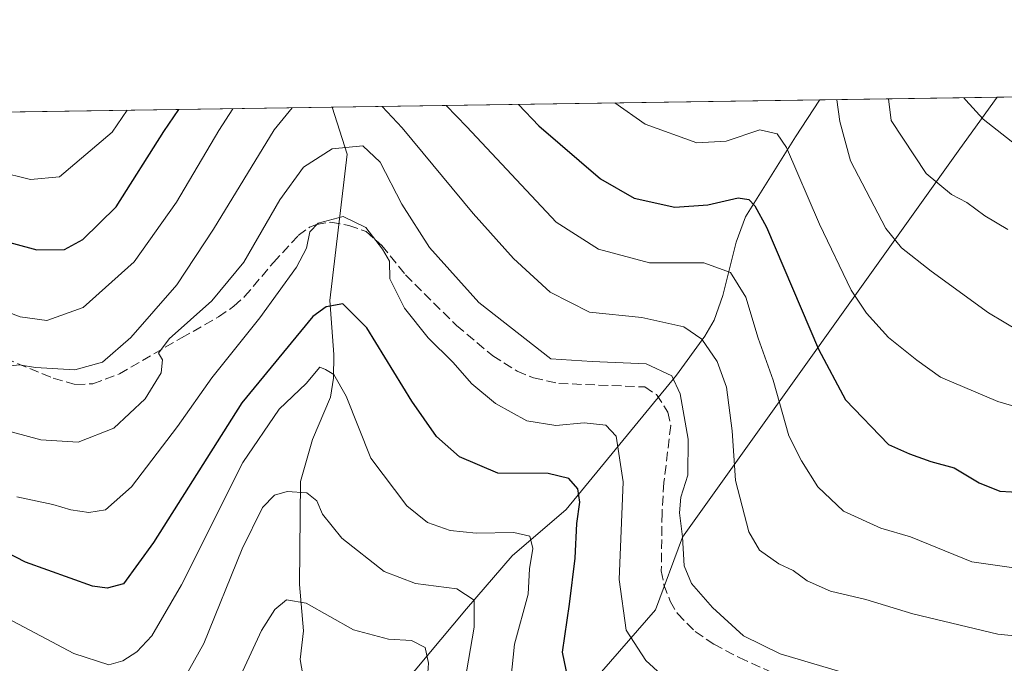
# Model space of a CAD drawing. Units: metres. Extents: x 599779 to 603197, y 4787001 to 4789365.
# Drawn here: x 602088 to 602260, y 4789253 to 4789365 of the extents above; entities that cross this region are included whole.
import ezdxf

# ---------------------------------------------------------------- set-up
doc = ezdxf.new("R2010")
doc.units = ezdxf.units.M
doc.header["$MEASUREMENT"] = 0
doc.linetypes.add('DGN Style 3', pattern=[2.307223458686699, 1.648016756204785, -0.6592067024819142])
for name, color, linetype, lineweight in [('Arbolado forestal CxS', 92, 'Continuous', 0), ('Comarca CxS', 21, 'Continuous', 0), ('Comunidad Autónoma CxS', 142, 'Continuous', 0), ('Corriente natural lineal', 142, 'Continuous', 13), ('Curva de nivel maestra', 30, 'Continuous', 30), ('Curva de nivel normal', 30, 'Continuous', 0), ('Municipio CxS', 4, 'Continuous', 0), ('Pastizal CxS', 92, 'Continuous', 0), ('Provincia CxS', 1, 'Continuous', 0), ('Senda', 7, 'DGN Style 3', 0)]:
    doc.layers.add(name, color=color, linetype=linetype, lineweight=lineweight)

msp = doc.modelspace()

# ---------------------------------------------------------------- linework, layer by layer
at = {"layer": 'Arbolado forestal CxS', "color": 92, "linetype": 'Continuous', "lineweight": 0, "extrusion": (-0.1667076524029855, -0.002490785442679608, 0.9860032224177384), "elevation": -112062.3355102527, "flags": 128}
msp.add_lwpolyline([(-4779819.863380679, 664356.1302537187), (-4779819.863380679, 664387.3448928323)], dxfattribs=at)
at = {"layer": 'Arbolado forestal CxS', "color": 92, "linetype": 'Continuous', "lineweight": 0}
for points in [[(602270.2117, 4789195.940300001, 215.1812000000064), (602249.5741999998, 4789202.290300001, 219.4851999999955), (602232.9053999997, 4789203.084100001, 218.6254000000045), (602217.0302999998, 4789195.940300001, 214.4211000000068), (602197.1865999997, 4789187.209100001, 209.6612000000023), (602183.6928000003, 4789179.271500001, 205.1272999999928), (602172.5802999996, 4789173.715299999, 201.9787000000069), (602160.6741000004, 4789170.540300001, 199.0917999999947), (602149.2456, 4789168.757400001, 194.3359000000055), (602149.2369999997, 4789168.756200001, 194.3340000000026), (602149.2357000001, 4789168.7643, 194.3343000000023), (602149.1105000004, 4789169.557499999, 194.3601000000053), (602151.8460999997, 4789178.8597, 195.3650000000052), (602155.1288999999, 4789191.4451, 198.5384999999951), (602158.4118999997, 4789205.1249, 202.4566999999952), (602158.4112999998, 4789219.351700001, 204.4545000000071), (602168.8076999999, 4789228.653899999, 214.5083000000013), (602187.9593000002, 4789249.994100001, 226.648000000001), (602198.9030999999, 4789262.579299999, 232.3414000000048), (602203.5932999998, 4789275.2027, 234.4303000000073), (602251.8422999998, 4789342.7521, 268.0313000000024), (602258.3283000002, 4789351.709200001, 271.7881999999955), (602351.9903999995, 4789353.108300001, 278.0197000000044)], [(602258.3284, 4789351.7093, 271.7883000000002), (602251.8422999998, 4789342.7521, 268.0313000000024), (602203.5932999998, 4789275.2027, 234.4303000000073), (602198.9030999999, 4789262.579299999, 232.3414000000048), (602187.9593000002, 4789249.994100001, 226.648000000001), (602168.8076999999, 4789228.653899999, 214.5083000000013), (602158.4112999998, 4789219.351700001, 204.4545000000071), (602158.4118999997, 4789205.1249, 202.4566999999952), (602155.1288999999, 4789191.4451, 198.5384999999951), (602151.8460999997, 4789178.8597, 195.3650000000052), (602149.1105000004, 4789169.557499999, 194.3601000000053), (602149.2357000001, 4789168.7643, 194.3343000000023)]]:
    msp.add_polyline3d(points, dxfattribs=at)
at = {"layer": 'Comarca CxS', "color": 21, "linetype": 'Continuous', "lineweight": 0, "flags": 128}
msp.add_lwpolyline([(600384.745430625, 4789323.720365785), (603161.410000796, 4789365.199982071), (603196.6900007961, 4787051.659982096), (600447.9423979785, 4787010.628336425)], dxfattribs=at)
at = {"layer": 'Comunidad Autónoma CxS', "color": 142, "linetype": 'Continuous', "lineweight": 0, "flags": 128}
msp.add_lwpolyline([(600447.9423979785, 4787010.628336425), (599812.9800007707, 4787001.149982096), (599802.4237138687, 4787717.973431589), (599778.9100007699, 4789314.66998207), (600238.8887000001, 4789321.541499999), (600384.745430625, 4789323.720365785), (603161.410000796, 4789365.199982071), (603196.6900007961, 4787051.659982096)], close=True, dxfattribs=at)
at = {"layer": 'Corriente natural lineal', "color": 142, "linetype": 'Continuous', "lineweight": 13}
for points in [[(602227.4698000001, 4789351.248199999, 258.7100999999966), (602227.4600999998, 4789351.2301, 258.7060999999958), (602223.2801000001, 4789344.840100001, 256.1111999999994), (602214.6001000004, 4789330.940099999, 249.5599999999977), (602212.9401000004, 4789326.520099999, 247.3090999999986), (602210.6101000002, 4789317.2601, 243.5641000000033), (602209.1101000002, 4789312.9801, 241.7511999999988), (602207.5000999998, 4789310.190099999, 240.3454000000056), (602202.5500999996, 4789303.370100001, 236.3953000000038), (602183.3701, 4789280.0101, 224.5724999999948), (602173.9933000002, 4789271.960899999, 219.6968999999954), (602166.0558000002, 4789262.7533, 214.6910999999964), (602154.7706000004, 4789249.273600001, 207.9759000000049), (602151.3526999997, 4789244.9057, 205.6815000000061)], [(602142.698, 4789349.981799999, 238.1349000000046), (602142.7001, 4789349.970100001, 238.1306000000041), (602145.3000999996, 4789341.790100001, 234.7930000000051), (602142.2701000003, 4789316.350099999, 226.4799000000057), (602143, 4789307, 222.7936000000045), (602142.9129999997, 4789302.864200001, 221.2287000000069), (602142.3853000002, 4789299.5745, 220.2170999999944), (602139.3090000004, 4789292.204800001, 218.1309999999939), (602137.2005000003, 4789284.913799999, 215.7954999999929), (602137.0089999996, 4789266.986, 211.1180000000022), (602137.7066000003, 4789258.955800001, 209.2088999999978), (602137.1591999996, 4789253.9652, 207.8579999999929), (602137.7604, 4789250.306399999, 206.483699999997), (602138.3855999997, 4789248.1176, 205.6374999999971)]]:
    msp.add_polyline3d(points, dxfattribs=at)
at = {"layer": 'Curva de nivel maestra', "color": 30, "linetype": 'Continuous', "lineweight": 30, "flags": 128}
for points, elevation in [([(602038.6288000002, 4789348.427100001), (602046.2800000003, 4789344.7601), (602066.9800000006, 4789333.5001), (602080.4000000004, 4789328.140100001), (602091.3600000005, 4789325.190099999), (602096.1500000004, 4789325.2601), (602099.3600000005, 4789326.9801), (602105.1399999997, 4789332.670100001), (602113.4299999997, 4789345.7601), (602116.0431000004, 4789349.5836)], 250), ([(602175.0903000003, 4789350.465700001), (602178.6600000003, 4789346.7401), (602189.3499999996, 4789337.530099999), (602195.2199999997, 4789334.1601), (602202.3099999996, 4789332.5801), (602208.0300000003, 4789332.9801), (602213.29, 4789334.2301), (602215.1399999997, 4789333.9101), (602216.1799999997, 4789332.8101), (602218.25, 4789329.1501), (602227.2800000003, 4789307.890100001), (602231.9400000004, 4789299.120100001), (602239.4500000002, 4789291.3101), (602243.0999999996, 4789289.700099999), (602246.79, 4789288.350099999), (602250.8600000005, 4789287.280099999), (602255.2300000006, 4789284.6801), (602258.8099999996, 4789283.190099999), (602262.8700000001, 4789282.960100001)], 250), ([(602184.2599999999, 4789247.960100001), (602182.7400000002, 4789255.210100001), (602183.9800000006, 4789263.5701), (602184.9699999997, 4789271.590100001), (602185.2599999999, 4789277.5701), (602185.7800000003, 4789281.3301), (602185.4500000002, 4789283.600099999), (602183.8600000005, 4789285.440099999), (602180.2800000003, 4789286.280099999), (602171.4900000002, 4789286.340100001), (602164.8499999996, 4789289.210100001), (602160.8600000005, 4789292.7501), (602156.5300000003, 4789298.890100001), (602148.7199999997, 4789311.640100001), (602144.5300000003, 4789315.770099999), (602141.6500000004, 4789315.280099999), (602139.3200000003, 4789313.5801), (602127.0099999999, 4789298.600099999), (602111.6600000003, 4789274.270099999), (602106.4299999997, 4789267.0801), (602103.5599999996, 4789266.370100001), (602101, 4789266.720100001), (602089.3899999997, 4789270.890100001), (602081, 4789275.170100001)], 225)]:
    msp.add_lwpolyline(points, dxfattribs=dict(at, elevation=elevation))
at = {"layer": 'Curva de nivel normal', "color": 30, "linetype": 'Continuous', "lineweight": 0, "flags": 128}
for points, elevation in [([(602252.5663999999, 4789351.6231), (602252.8799999999, 4789351.230000001), (602255.9100000003, 4789347.890000001), (602263.2199999997, 4789342.189999999), (602266.75, 4789339.939999999), (602269.4600000001, 4789338.609999999), (602271.5499999998, 4789337.25), (602279.8200000003, 4789333.859999999), (602286.0999999996, 4789332.66), (602291.1500000004, 4789331.49), (602296.7100000001, 4789331.279999999), (602301.8200000003, 4789330.050000001), (602310.5, 4789328.359999999), (602319.4400000004, 4789328.02), (602328.1100000005, 4789327.91), (602334.1299999999, 4789329.359999999), (602336.9600000001, 4789331.539999999), (602339.75, 4789333.880000001), (602347.6500000004, 4789337.100000001), (602353.5499999998, 4789339.779999999), (602371.3300000001, 4789349.619999999), (602377.0653999997, 4789353.482899999)], 270), ([(602262.3099999996, 4789310.99), (602256.8499999996, 4789314.210000001), (602246.8600000005, 4789321.480000001), (602241.6900000004, 4789325.52), (602239, 4789328.890000001), (602232.8300000001, 4789340.67), (602230.9600000001, 4789347.52), (602230.4672999998, 4789351.2929)], 260), ([(602260.1900000004, 4789328.710000001), (602256.2199999997, 4789331.07), (602253.0800000001, 4789333.4), (602250.4000000004, 4789334.789999999), (602246, 4789338.439999999), (602239.9100000003, 4789347.65), (602239.4354999998, 4789351.426899999)], 265), ([(602002.8733999999, 4789347.892999999), (602009.4100000003, 4789346.850000001), (602015.2800000003, 4789344.300000001), (602024.4199999999, 4789335.960000001), (602031.1799999997, 4789331.880000001), (602040.0800000001, 4789327.289999999), (602052.0999999996, 4789320), (602062.2800000003, 4789314.380000001), (602069.9299999997, 4789310.619999999), (602076.9699999997, 4789306.730000001), (602084.0899999999, 4789304.66), (602088.2699999996, 4789305.199999999), (602091.1399999997, 4789304.710000001), (602097.9400000004, 4789304.33), (602102.7599999999, 4789305.640000001), (602107.7000000002, 4789309.960000001), (602115.6699999999, 4789319.109999999), (602122.0599999996, 4789328.76), (602132.6200000001, 4789346.050000001), (602135.7252000002, 4789349.877599999)], 240), ([(602021.6414999999, 4789348.173400001), (602028.6799999997, 4789344.5), (602046.9000000004, 4789333.550000001), (602064.7100000001, 4789323.980000001), (602080.7300000006, 4789316.5), (602088.4199999999, 4789313.52), (602093.0899999999, 4789312.9), (602099.4299999997, 4789315.16), (602108.29, 4789323.100000001), (602115.6200000001, 4789333.449999999), (602123, 4789345.91), (602125.4426999995, 4789349.723999999)], 245), ([(602058.7024999997, 4789348.727), (602065.4000000004, 4789345.050000001), (602078.9400000004, 4789340.180000001), (602090.2400000002, 4789337.4), (602095.2800000003, 4789337.850000001), (602104.4500000002, 4789345.630000001), (602107.0559, 4789349.449300001)], 255), ([(602151.3781000003, 4789350.111400001), (602154.8700000001, 4789346.380000001), (602167.2400000002, 4789331.52), (602174.2599999999, 4789323.66), (602180.6299999999, 4789317.83), (602187.4299999997, 4789314.359999999), (602196.54, 4789313.4), (602203.8700000001, 4789311.800000001), (602206.9800000006, 4789309.65), (602209.6699999999, 4789305.77), (602211.2599999999, 4789301.279999999), (602212.2300000006, 4789293.689999999), (602212.8399999999, 4789285.08), (602215.1799999997, 4789276.119999999), (602216.9900000002, 4789272.930000001), (602220.3799999999, 4789270.58), (602222.8799999999, 4789269.439999999), (602225.3099999996, 4789267.640000001), (602229.3499999996, 4789265.82), (602235.5199999996, 4789264.380000001), (602243.7000000002, 4789261.890000001), (602258.4600000001, 4789258.350000001), (602266.0599999996, 4789257.619999999)], 240), ([(602162.5301999999, 4789350.278000001), (602166.1299999999, 4789346.550000001), (602181.6500000004, 4789329.970000001), (602189.0300000003, 4789325.27), (602197.8799999999, 4789322.939999999), (602207.3200000003, 4789322.939999999), (602211.9699999997, 4789321.24), (602214.6600000003, 4789316.939999999), (602216.7699999996, 4789309.850000001), (602219.3700000001, 4789302.49), (602222.0999999996, 4789292.850000001), (602224.3200000003, 4789288.5), (602227.1600000003, 4789283.960000001), (602231.6299999999, 4789279.76), (602238.1200000001, 4789276.779999999), (602243.2599999999, 4789275.26), (602253.9400000004, 4789270.92), (602262.0300000003, 4789269.76)], 245), ([(602191.8487, 4789350.716), (602197.1100000005, 4789347.01), (602206.0999999996, 4789343.76), (602211.2199999997, 4789344.060000001), (602217.0599999996, 4789346.07), (602220.0999999996, 4789345.34), (602221.7199999997, 4789343), (602227.4699999997, 4789329.66), (602232.9699999997, 4789318.15), (602235.6200000001, 4789314.140000001), (602239.4500000002, 4789309.91), (602244.3499999996, 4789305.980000001), (602248.5, 4789303.050000001), (602258.4699999997, 4789298.83), (602273.1100000005, 4789294.539999999)], 255), ([(602082.7599999999, 4789294.640000001), (602092.04, 4789292.119999999), (602098.5599999996, 4789291.75), (602104.7100000001, 4789294.17), (602110.2000000002, 4789299.289999999), (602112.9600000001, 4789303.77), (602113.2199999997, 4789306.050000001), (602112.5300000003, 4789307.189999999), (602114.3399999999, 4789309.699999999), (602121.7599999999, 4789316.300000001), (602127.3600000005, 4789323.050000001), (602133.5999999996, 4789333.9), (602137.7300000006, 4789339.550000001), (602142.6799999997, 4789342.76), (602148.0300000003, 4789343.26), (602151.0499999998, 4789340.449999999), (602154.7999999998, 4789333.15), (602159.6500000004, 4789325.58), (602168.2000000002, 4789316.050000001), (602180.75, 4789306.230000001), (602187.9400000004, 4789305.77), (602197.3300000001, 4789305.34), (602201.79, 4789303.300000001), (602203.2100000001, 4789300.17), (602204.6100000005, 4789292.26), (602204.5599999996, 4789285.99), (602203.3499999996, 4789282.180000001), (602203.0800000001, 4789279.42), (602203.6399999997, 4789275.289999999), (602203.9000000004, 4789270.26), (602205.1600000003, 4789267.180000001), (602208.8200000003, 4789263.01), (602214.2199999997, 4789258.08), (602220.5800000001, 4789254.92), (602233.3200000003, 4789251.140000001)], 235), ([(602200.5800000001, 4789250.689999999), (602197.2400000002, 4789253.76), (602193.8300000001, 4789259.060000001), (602192.5800000001, 4789267.83), (602193.29, 4789284.82), (602192.1100000005, 4789292.800000001), (602190.29, 4789294.680000001), (602186.5499999998, 4789295.08), (602181.6200000001, 4789294.640000001), (602176.5499999998, 4789295.439999999), (602171.0800000001, 4789298.439999999), (602166.9600000001, 4789301.880000001), (602163.6900000004, 4789305.619999999), (602159.4199999999, 4789309.9), (602155.29, 4789315.01), (602152.7300000006, 4789320.130000001), (602152.6600000003, 4789323.220000001), (602151.4500000002, 4789325.289999999), (602148.5700000003, 4789329.08), (602144.6100000005, 4789330.980000001), (602140.29, 4789329.800000001), (602138.8099999996, 4789328.289999999), (602138.2599999999, 4789325.5), (602136.5099999999, 4789322.180000001), (602130.1200000001, 4789313.34), (602121.75, 4789302.939999999), (602115.8200000003, 4789294.449999999), (602107.8300000001, 4789283.99), (602103.2699999996, 4789279.99), (602100.3799999999, 4789279.5), (602097.2599999999, 4789279.99), (602094.1399999997, 4789280.9), (602087.8600000005, 4789282.25)], 230), ([(602082.3099999996, 4789263.189999999), (602097.7800000003, 4789255), (602103.8499999996, 4789253.039999999), (602106.2800000003, 4789253.730000001), (602108.7400000002, 4789255.289999999), (602111.3700000001, 4789258.08), (602116.5, 4789266.92), (602127.1799999997, 4789288.220000001), (602133.4600000001, 4789297.449999999), (602138.1799999997, 4789301.939999999), (602140.5499999998, 4789304.800000001), (602141.5599999996, 4789304.4), (602142.9900000002, 4789303.5), (602145.1399999997, 4789299.75), (602149.4100000003, 4789288.980000001), (602155.7100000001, 4789280.66), (602159.2599999999, 4789277.779999999), (602163.2000000002, 4789276.380000001), (602167.7300000006, 4789275.91), (602174.2800000003, 4789276.039999999), (602177.0700000003, 4789275.369999999), (602177.5800000001, 4789273.27), (602177.0199999996, 4789269.720000001), (602176.7599999999, 4789265.289999999), (602174.4299999997, 4789256.619999999), (602173.3600000005, 4789246.49)], 220), ([(602113.3799999999, 4789244.220000001), (602120.4100000003, 4789256.730000001), (602127.0700000003, 4789273.16), (602130.5999999996, 4789280.359999999), (602132.7000000002, 4789282.52), (602134.8600000005, 4789283.16), (602138.2699999996, 4789282.949999999), (602140.0300000003, 4789281.52), (602141.0199999996, 4789279.220000001), (602144.3600000005, 4789275.02), (602151.7300000006, 4789269.24), (602157.2000000002, 4789267.15), (602164.4000000004, 4789266.26), (602167.3899999997, 4789264.24), (602167.4000000004, 4789259.58), (602165.75, 4789250.100000001)], 215), ([(602158.9100000003, 4789245.99), (602159.4500000002, 4789253.300000001), (602158.8700000001, 4789256.039999999), (602156.4900000002, 4789257.26), (602152.4900000002, 4789257.480000001), (602146.3899999997, 4789259.08), (602138.1600000003, 4789263.720000001), (602134.7599999999, 4789264.300000001), (602132.7599999999, 4789262.65), (602130.4400000004, 4789258.980000001), (602127.1799999997, 4789251.970000001)], 210)]:
    msp.add_lwpolyline(points, dxfattribs=dict(at, elevation=elevation))
at = {"layer": 'Municipio CxS', "color": 4, "linetype": 'Continuous', "lineweight": 0, "flags": 128}
msp.add_lwpolyline([(600384.745430625, 4789323.720365785), (603161.410000796, 4789365.199982071), (603196.6900007961, 4787051.659982096), (600447.9423979785, 4787010.628336425)], dxfattribs=at)
at = {"layer": 'Pastizal CxS', "color": 92, "linetype": 'Continuous', "lineweight": 0, "extrusion": (-0.2358139572495652, -0.003522812394460716, 0.9717918333465938), "elevation": -158634.2164673772, "flags": 128}
msp.add_lwpolyline([(-4779821.271608607, 654670.0921199479), (-4779821.271608607, 654757.3342184151)], dxfattribs=at)
at = {"layer": 'Pastizal CxS', "color": 92, "linetype": 'Continuous', "lineweight": 0, "extrusion": (-0.3901334602264067, -0.005828265332375652, 0.9207398734360244), "elevation": -262624.4918286693, "flags": 128}
msp.add_lwpolyline([(-4779821.130141244, 620404.4729176025), (-4779821.130141244, 620437.9915520989)], dxfattribs=at)
at = {"layer": 'Pastizal CxS', "color": 92, "linetype": 'Continuous', "lineweight": 0, "extrusion": (0.04346447429858922, 0.0006492958295634968, 0.999054762207194), "elevation": 29519.43049672924, "flags": 128}
msp.add_lwpolyline([(4779821.545591823, -672840.4162405801), (4779821.545591824, -672966.3648296567)], dxfattribs=at)
at = {"layer": 'Pastizal CxS', "color": 92, "linetype": 'Continuous', "lineweight": 0}
for points in [[(601825.8537, 4789345.248600001, 195.016300000003), (602258.3283000002, 4789351.709200001, 271.7881999999955), (602251.8422999998, 4789342.7521, 268.0313000000024), (602203.5932999998, 4789275.2027, 234.4303000000073), (602198.9030999999, 4789262.579299999, 232.3414000000048), (602187.9593000002, 4789249.994100001, 226.648000000001), (602168.8076999999, 4789228.653899999, 214.5083000000013), (602158.4112999998, 4789219.351700001, 204.4545000000071), (602158.4118999997, 4789205.1249, 202.4566999999952), (602155.1288999999, 4789191.4451, 198.5384999999951), (602151.8460999997, 4789178.8597, 195.3650000000052), (602149.1105000004, 4789169.557499999, 194.3601000000053), (602149.2357000001, 4789168.7643, 194.3343000000023), (602135.9335000003, 4789166.783100001, 187.5473999999958), (602120.3709000006, 4789165.054500001, 179.8114999999962), (602115.1838999996, 4789152.085899999, 176.4444999999978), (602102.9719000002, 4789144.4757, 174.8059999999969), (602087.8778999997, 4789145.637499999, 174.4625999999989)], [(602258.3284, 4789351.7093, 271.7883000000002), (602251.8422999998, 4789342.7521, 268.0313000000024), (602203.5932999998, 4789275.2027, 234.4303000000073), (602198.9030999999, 4789262.579299999, 232.3414000000048), (602187.9593000002, 4789249.994100001, 226.648000000001), (602168.8076999999, 4789228.653899999, 214.5083000000013), (602158.4112999998, 4789219.351700001, 204.4545000000071), (602158.4118999997, 4789205.1249, 202.4566999999952), (602155.1288999999, 4789191.4451, 198.5384999999951), (602151.8460999997, 4789178.8597, 195.3650000000052), (602149.1105000004, 4789169.557499999, 194.3601000000053), (602149.2357000001, 4789168.7643, 194.3343000000023)]]:
    msp.add_polyline3d(points, dxfattribs=at)
at = {"layer": 'Provincia CxS', "color": 1, "linetype": 'Continuous', "lineweight": 0, "flags": 128}
msp.add_lwpolyline([(600447.9423979785, 4787010.628336425), (599812.9800007707, 4787001.149982096), (599802.4237138687, 4787717.973431589), (599778.9100007699, 4789314.66998207), (600238.8887000001, 4789321.541499999), (600384.745430625, 4789323.720365785), (603161.410000796, 4789365.199982071), (603196.6900007961, 4787051.659982096)], close=True, dxfattribs=at)
at = {"layer": 'Senda', "color": 7, "linetype": 'DGN Style 3', "lineweight": 0}
msp.add_polyline3d([(602083.7001, 4789307.190099999, 249.8389000000025), (602094.2100999998, 4789302.860099999, 243.1938999999984), (602098.1201, 4789301.7501, 241.3766000000033), (602101.0800999999, 4789301.880100001, 240.161300000007), (602105.7001, 4789303.610099999, 238.7081000000035), (602116.5000999998, 4789309.860099999, 236.8165000000008), (602122.9401000004, 4789313.520099999, 234.283500000005), (602125.6201, 4789315.370100001, 233.6500999999989), (602127.4801000003, 4789317.040100001, 233.3485999999975), (602132.4801000003, 4789322.9801, 233.0317000000068), (602136.8000999996, 4789327.6601, 232.2152999999962), (602138.7801000001, 4789329.110099999, 232.0592999999935), (602139.9700999996, 4789329.610099999, 231.9214000000065), (602142.4501, 4789329.9901, 231.4146000000037), (602145.5900999998, 4789329.420100001, 232.9164000000019), (602148.6300999997, 4789328.360099999, 233.8423999999941), (602151.3300999999, 4789325.920100001, 234.4952999999951), (602155.4301000005, 4789320.860099999, 236.7697999999946), (602164.3400999998, 4789312.0101, 234.7084999999934), (602170.6201, 4789306.7601, 237.1975999999995), (602174.8501000004, 4789304.090100001, 237.7630999999965), (602177.7301000003, 4789302.9001, 239.5850999999966), (602182.1201, 4789301.950099999, 239.5192999999999), (602197.0500999996, 4789301.340100001, 241.388300000006), (602199.1001000004, 4789300.0001, 241.2504999999946), (602201.0800999999, 4789296.9801, 239.1901000000071), (602201.5701000001, 4789294.630100001, 240.1557999999932), (602200.3901000004, 4789284.700099999, 237.965200000006), (602200.0601000005, 4789279.4301, 236.0442000000039), (602199.9401000004, 4789269.360099999, 236.679999999993), (602200.3800999997, 4789266.9301, 237.0152999999991), (602201.4901000002, 4789264.090100001, 237.194399999993), (602202.7500999998, 4789261.920100001, 236.5461000000068), (602205.8501000004, 4789258.800100001, 238.0742999999929), (602209.0701000001, 4789256.610099999, 238.543399999995), (602213.5000999998, 4789254.270099999, 237.8267000000051), (602227.1101000002, 4789248.110099999, 239.443299999999)], dxfattribs=at)

doc.saveas('drawing.dxf')
